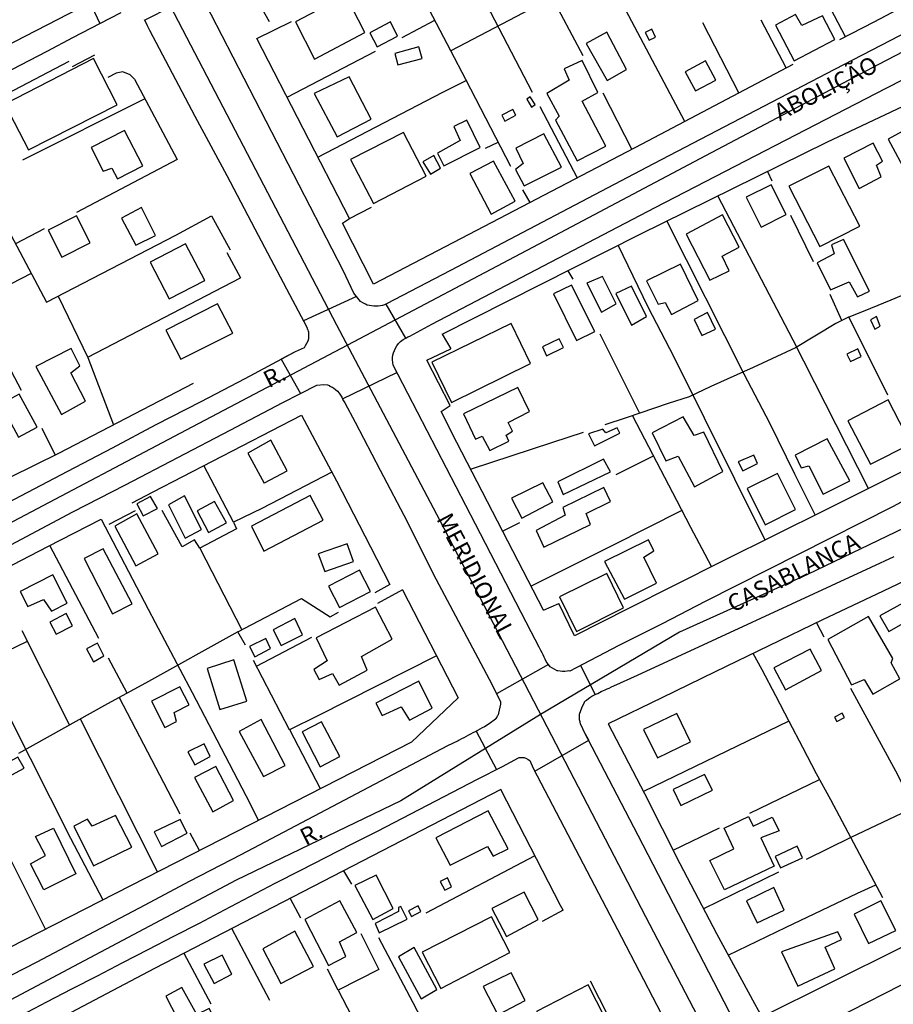
# Model space of a CAD drawing. Units: millimetres. Extents: x 185548 to 187960, y 1660429 to 1663203.
# Drawn here: x 186698 to 186826, y 1662378 to 1662523 of the extents above; entities that cross this region are included whole.
import ezdxf
from ezdxf.enums import TextEntityAlignment as Align

# ---------------------------------------------------------------- set-up
doc = ezdxf.new("R2010")
doc.units = ezdxf.units.MM
for name, color, linetype in [('V-CRUZAMENTO', 1, 'Continuous'), ('V-EDIFICACAO', 2, 'Continuous'), ('V-EIXO_DE_LOGRADOURO', 3, 'Continuous'), ('V-LOTE', 1, 'Continuous'), ('V-NOME_DOS_LOGRADOUROS', 7, 'Continuous'), ('V-QUADRA', 2, 'Continuous'), ('V-TESTADA', 5, 'Continuous')]:
    doc.layers.add(name, color=color, linetype=linetype)

msp = doc.modelspace()

# ---------------------------------------------------------------- linework, layer by layer
at = {"layer": 'V-CRUZAMENTO'}
for points in [[(186706.54, 1662528.14), (186709.31, 1662522.13), (186712.45, 1662523.77)], [(186715.85, 1662522.72), (186715.91, 1662522.63), (186724.04, 1662526.8)]]:
    msp.add_lwpolyline(points, dxfattribs=at)
for points in [[(186751.47, 1662480.85), (186751.41, 1662480.81), (186751.2, 1662480.73), (186750.9, 1662480.64), (186750.6, 1662480.58), (186750.3, 1662480.53), (186749.96, 1662480.51), (186749.66, 1662480.51), (186749.32, 1662480.56), (186749.02, 1662480.62), (186748.68, 1662480.7), (186748.41, 1662480.83), (186748.02, 1662481.03), (186747.68, 1662481.2), (186747.09, 1662481.95), (186739.27, 1662478.39), (186739.78, 1662477.44), (186739.76, 1662477.36), (186739.84, 1662477.32), (186739.84, 1662477.21), (186739.93, 1662477.09), (186739.97, 1662476.98), (186739.95, 1662476.89), (186740.01, 1662476.79), (186740.03, 1662476.75), (186740.05, 1662476.41), (186740.05, 1662476.07), (186740.01, 1662475.72), (186739.93, 1662475.38), (186739.75, 1662475.04), (186739.52, 1662474.7), (186739.37, 1662474.38), (186738.06, 1662473.83), (186736, 1662472.72), (186738.86, 1662467.68), (186741.27, 1662468.91), (186742.27, 1662469.02), (186742.8, 1662468.96), (186743.13, 1662468.86), (186743.14, 1662468.78), (186743.18, 1662468.76), (186743.29, 1662468.71), (186743.38, 1662468.67), (186743.44, 1662468.65), (186743.74, 1662468.48), (186743.99, 1662468.29), (186744.29, 1662468.01), (186744.53, 1662467.73), (186744.74, 1662467.42), (186744.91, 1662467.14), (186745.03, 1662466.89), (186753.04, 1662470.79), (186752.49, 1662471.87), (186752.41, 1662472.61), (186752.41, 1662472.96), (186752.45, 1662473.34), (186752.54, 1662473.68), (186752.66, 1662474.02), (186752.81, 1662474.36), (186753.03, 1662474.7), (186753.28, 1662475.04), (186753.56, 1662475.34), (186753.97, 1662475.64), (186754.33, 1662475.83)], [(186780.24, 1662421.4), (186780.66, 1662422.22), (186780.66, 1662422.28), (186780.8, 1662422.43), (186780.91, 1662422.49), (186780.93, 1662422.51), (186781.23, 1662422.79), (186781.45, 1662422.94), (186781.74, 1662423.13), (186782.04, 1662423.26), (186782.21, 1662423.36), (186780.08, 1662427.65), (186779.43, 1662427.31), (186778.47, 1662426.81), (186778.29, 1662426.85), (186778.08, 1662426.79), (186777.74, 1662426.75), (186777.4, 1662426.73), (186777.06, 1662426.79), (186776.72, 1662426.83), (186776.61, 1662426.86), (186775.57, 1662427.44), (186775.33, 1662427.78), (186767.71, 1662423.46), (186768.27, 1662422.35), (186768.27, 1662421.92), (186768, 1662420.63), (186767.92, 1662420.38), (186767.89, 1662420.32), (186767.85, 1662420.23), (186767.81, 1662420.17), (186767.72, 1662420.04), (186767.55, 1662419.79), (186767.53, 1662419.76), (186766.6, 1662419.07), (186765.94, 1662418.61), (186765.6, 1662418.46), (186765.26, 1662418.27), (186764.92, 1662418.08), (186764.69, 1662417.95), (186767.68, 1662412.33), (186768.57, 1662412.79), (186770.95, 1662414.03), (186771.01, 1662414.1), (186771.31, 1662414.1), (186771.65, 1662414.1), (186771.77, 1662414.08), (186771.88, 1662414.03), (186771.99, 1662413.97), (186772.33, 1662413.8), (186772.6, 1662413.67), (186773.1, 1662412.5), (186773.33, 1662412.06), (186781.27, 1662416.63), (186780.56, 1662417.99), (186780.23, 1662418.68), (186780.06, 1662419.02), (186780.01, 1662419.36), (186779.93, 1662419.66), (186779.93, 1662420), (186779.93, 1662420.34), (186779.91, 1662420.49)]]:
    msp.add_lwpolyline(points, close=True, dxfattribs=at)
at = {"layer": 'V-EDIFICACAO'}
for points in [[(186738.1, 1662522.41), (186740.92, 1662516.91), (186748.31, 1662520.8), (186745.54, 1662526.31), (186738.1, 1662522.41)], [(186749.05, 1662520.78), (186750.15, 1662518.7), (186753.12, 1662520.26), (186752.08, 1662522.38), (186749.05, 1662520.78)], [(186808.73, 1662521.91), (186811.48, 1662516.65), (186817.5, 1662519.79), (186815.68, 1662523.28), (186812.61, 1662521.85), (186811.7, 1662523.49), (186808.73, 1662521.91)], [(186780.91, 1662519.18), (186783.96, 1662513.76), (186786.82, 1662515.39), (186783.95, 1662520.89), (186780.91, 1662519.18)], [(186789.56, 1662520.84), (186790.17, 1662519.69), (186791.08, 1662520.12), (186790.53, 1662521.3), (186789.56, 1662520.84)], [(186752.71, 1662517.75), (186753.19, 1662516.06), (186756.75, 1662516.98), (186756.28, 1662518.72), (186752.71, 1662517.75)], [(186695.32, 1662510.29), (186698.81, 1662503.57), (186711.89, 1662510.18), (186708.41, 1662516.98), (186695.32, 1662510.29)], [(186777.67, 1662515.49), (186778.38, 1662513.8), (186775.12, 1662511.83), (186776.9, 1662508.5), (186776.4, 1662507.93), (186779.58, 1662501.91), (186783.76, 1662504.11), (186780.32, 1662510.71), (186782.6, 1662512.01), (186780.31, 1662516.68), (186777.67, 1662515.49)], [(186795.48, 1662515.05), (186796.99, 1662512.22), (186799.95, 1662513.81), (186798.44, 1662516.64), (186795.48, 1662515.05)], [(186746.02, 1662514.3), (186746.02, 1662514.3), (186740.87, 1662511.86), (186744.23, 1662505.45), (186749.25, 1662508.06), (186746.02, 1662514.3)], [(186772.66, 1662511.35), (186772.18, 1662511.03), (186772.85, 1662509.84), (186773.4, 1662510.2), (186772.66, 1662511.35)], [(186768.47, 1662508.67), (186768.92, 1662507.79), (186770.55, 1662508.67), (186770.11, 1662509.49), (186768.47, 1662508.67)], [(186763.33, 1662507.9), (186761.42, 1662506.97), (186762.37, 1662504.91), (186759.01, 1662503.05), (186759.95, 1662501.19), (186765.31, 1662503.87), (186763.33, 1662507.9)], [(186708.06, 1662503.89), (186709.81, 1662500.43), (186711.07, 1662500.84), (186711.93, 1662499.27), (186715.63, 1662501.19), (186712.96, 1662506.38), (186708.06, 1662503.89)], [(186746.19, 1662502.1), (186749.58, 1662495.65), (186757.34, 1662499.66), (186754.02, 1662506.11), (186746.19, 1662502.1)], [(186827.37, 1662506.25), (186825.35, 1662505.12), (186828.13, 1662499.91), (186828.83, 1662500.27), (186828.19, 1662501.8), (186830.92, 1662503.33), (186830.19, 1662504.67), (186828.52, 1662503.91), (186827.37, 1662506.25)], [(186774.66, 1662505.91), (186770.56, 1662503.8), (186771.61, 1662501.53), (186770.47, 1662500.64), (186771.76, 1662498.25), (186777.24, 1662500.98), (186774.66, 1662505.91)], [(186823.13, 1662504.54), (186818.83, 1662502.31), (186821.04, 1662497.86), (186824.31, 1662499.55), (186823.6, 1662501.29), (186824.48, 1662501.89), (186823.13, 1662504.54)], [(186756.84, 1662501.8), (186757.96, 1662499.95), (186759.44, 1662500.86), (186758.49, 1662502.7), (186756.84, 1662501.8)], [(186767.25, 1662501.86), (186763.79, 1662500.06), (186766.9, 1662494.07), (186770.46, 1662495.97), (186767.25, 1662501.86)], [(186816.58, 1662501.14), (186810.73, 1662498.19), (186815.26, 1662489.3), (186821.16, 1662492.29), (186816.58, 1662501.14)], [(186804.43, 1662496.56), (186806.65, 1662492.16), (186810.34, 1662494.03), (186808.13, 1662498.38), (186804.43, 1662496.56)], [(186712.53, 1662493.49), (186714.6, 1662489.53), (186717.5, 1662490.92), (186715.46, 1662495.04), (186712.53, 1662493.49)], [(186701.71, 1662491.7), (186703.73, 1662487.73), (186707.88, 1662489.87), (186705.88, 1662493.81), (186701.71, 1662491.7)], [(186795.61, 1662491.14), (186799.09, 1662484.36), (186801.91, 1662485.73), (186800.89, 1662487.87), (186803.4, 1662489.24), (186800.96, 1662493.98), (186795.61, 1662491.14)], [(186817.38, 1662488.22), (186814.87, 1662486.93), (186816.83, 1662482.95), (186819.57, 1662484.1), (186820.83, 1662481.93), (186822.56, 1662482.74), (186818.78, 1662490.37), (186817, 1662489.54), (186817.38, 1662488.22)], [(186721.92, 1662489.71), (186716.75, 1662487.02), (186719.53, 1662481.63), (186724.79, 1662484.29), (186724.79, 1662484.29), (186721.92, 1662489.71)], [(186789.77, 1662484.27), (186791.48, 1662480.85), (186792.49, 1662481.07), (186793.47, 1662479.29), (186797.36, 1662481.39), (186794.75, 1662486.74), (186789.77, 1662484.27)], [(186780.97, 1662483.91), (186780.97, 1662483.91), (186783.14, 1662479.67), (186785.29, 1662480.9), (186783.31, 1662484.89), (186780.97, 1662483.91)], [(186778.75, 1662483.62), (186776.1, 1662482.34), (186779.46, 1662475.47), (186782.14, 1662476.8), (186778.75, 1662483.62)], [(186785.26, 1662482.38), (186787.58, 1662477.76), (186789.76, 1662479.01), (186787.54, 1662483.5), (186785.26, 1662482.38)], [(186719.05, 1662477), (186721.24, 1662472.73), (186728.88, 1662476.54), (186726.63, 1662480.9), (186719.05, 1662477)], [(186798.73, 1662479.58), (186796.8, 1662478.58), (186797.93, 1662476.22), (186799.9, 1662477.17), (186798.73, 1662479.58), (186798.73, 1662479.58)], [(186823.62, 1662479.03), (186822.71, 1662478.5), (186823.39, 1662477.16), (186824.14, 1662477.61), (186823.62, 1662479.03)], [(186758.17, 1662472.29), (186761.09, 1662466.34), (186772.71, 1662472.09), (186769.83, 1662478), (186758.17, 1662472.29)], [(186774.44, 1662474.53), (186775.05, 1662473.24), (186777.54, 1662474.47), (186776.91, 1662475.74), (186774.44, 1662474.53)], [(186699.88, 1662471.64), (186703.69, 1662464.59), (186707.21, 1662466.53), (186705.04, 1662470.74), (186706.4, 1662471.76), (186705.11, 1662474.31), (186699.88, 1662471.64)], [(186820.87, 1662474.24), (186819.25, 1662473.49), (186819.78, 1662472.37), (186821.37, 1662473.13), (186820.87, 1662474.24)], [(186762.85, 1662464.66), (186764.58, 1662460.97), (186765.6, 1662461.39), (186766.7, 1662459.31), (186769.53, 1662460.67), (186769.11, 1662461.53), (186770.07, 1662462.15), (186769.41, 1662463.43), (186772.55, 1662465.04), (186770.81, 1662468.58), (186762.85, 1662464.66)], [(186697.47, 1662467.56), (186694.73, 1662466.1), (186697.37, 1662461.23), (186700.09, 1662462.71), (186697.47, 1662467.56)], [(186819.38, 1662463.65), (186822.73, 1662457.27), (186828.66, 1662460.26), (186825.34, 1662466.74), (186819.38, 1662463.65)], [(186795.16, 1662464.24), (186790.58, 1662461.89), (186792.63, 1662457.76), (186794.45, 1662458.46), (186796.84, 1662453.94), (186801.01, 1662456.21), (186798.19, 1662461.97), (186796.78, 1662461.48), (186795.16, 1662464.24)], [(186781.25, 1662461.75), (186782.1, 1662459.99), (186785.84, 1662461.85), (186785.43, 1662462.62), (186783.76, 1662461.87), (186783.33, 1662462.44), (186781.25, 1662461.75)], [(186733.56, 1662454.53), (186736.87, 1662456.29), (186734.47, 1662460.79), (186731.09, 1662458.91), (186733.52, 1662454.5), (186733.56, 1662454.53)], [(186816.34, 1662461.01), (186816.34, 1662461.01), (186811.63, 1662458.6), (186812.52, 1662456.75), (186813.66, 1662457.03), (186815.75, 1662452.88), (186819.71, 1662454.84), (186816.34, 1662461.01)], [(186803.28, 1662457.63), (186803.93, 1662456.28), (186806.12, 1662457.35), (186805.56, 1662458.62), (186803.28, 1662457.63)], [(186776.72, 1662454.69), (186777.52, 1662452.83), (186777.52, 1662452.83), (186784.48, 1662456.13), (186783.42, 1662458.03), (186776.72, 1662454.69)], [(186804.56, 1662453.71), (186807.24, 1662448.36), (186811.7, 1662450.6), (186809.02, 1662455.89), (186804.56, 1662453.71)], [(186774.5, 1662454.52), (186769.88, 1662452.28), (186771.41, 1662449.34), (186775.97, 1662451.71), (186774.5, 1662454.52), (186774.5, 1662454.52)], [(186716.8, 1662452.52), (186714.75, 1662451.43), (186715.7, 1662449.68), (186717.81, 1662450.75), (186716.8, 1662452.52)], [(186721.76, 1662452.61), (186719.44, 1662451.31), (186721.89, 1662446.36), (186724.28, 1662447.64), (186721.76, 1662452.61)], [(186731.62, 1662448.14), (186733.46, 1662444.48), (186742.18, 1662449.02), (186740.25, 1662452.65), (186731.62, 1662448.14)], [(186773.55, 1662447.5), (186774.66, 1662445.08), (186781.52, 1662448.4), (186780.87, 1662450.03), (186784.48, 1662451.79), (186783.5, 1662453.84), (186777.45, 1662450.91), (186777.79, 1662449.75), (186773.55, 1662447.5)], [(186726.19, 1662451.8), (186723.65, 1662450.42), (186725.33, 1662447.21), (186727.95, 1662448.62), (186726.19, 1662451.8)], [(186711.51, 1662448.17), (186714.64, 1662442.31), (186717.89, 1662444.08), (186714.78, 1662449.97), (186711.51, 1662448.17)], [(186741.46, 1662444.07), (186742.45, 1662441.46), (186746.65, 1662442.96), (186745.74, 1662445.56), (186741.46, 1662444.07)], [(186783.6, 1662442.96), (186786.52, 1662437.4), (186791.25, 1662439.78), (186789.39, 1662443.57), (186790.83, 1662444.5), (186790.06, 1662446.13), (186783.6, 1662442.96)], [(186709.79, 1662444.81), (186707, 1662443.39), (186711.2, 1662435.24), (186714.06, 1662436.73), (186709.79, 1662444.81)], [(186697.62, 1662438.53), (186698.72, 1662436.32), (186701.05, 1662437.36), (186702.19, 1662435.62), (186704.52, 1662436.82), (186702.42, 1662440.98), (186697.62, 1662438.53)], [(186742.95, 1662439.32), (186744.6, 1662436.18), (186749.16, 1662438.52), (186747.53, 1662441.66), (186742.95, 1662439.32)], [(186776.95, 1662437.73), (186779.46, 1662432.64), (186786.36, 1662436.14), (186783.91, 1662441.18), (186776.95, 1662437.73)], [(186824.11, 1662434.93), (186825.41, 1662432.64), (186827.23, 1662433.65), (186827.96, 1662432.68), (186829.94, 1662433.73), (186828.12, 1662437.15), (186824.11, 1662434.93)], [(186704.38, 1662435.27), (186701.97, 1662434.03), (186702.88, 1662432.26), (186705.28, 1662433.48), (186704.38, 1662435.27), (186704.38, 1662435.27)], [(186741.14, 1662431.73), (186742.77, 1662428.31), (186740.82, 1662427.06), (186741.6, 1662425.57), (186743.58, 1662426.44), (186744.52, 1662424.76), (186748.66, 1662426.93), (186747.85, 1662428.97), (186752.36, 1662431.5), (186749.88, 1662436.21), (186741.14, 1662431.73)], [(186734.82, 1662432.88), (186736.03, 1662430.59), (186739.15, 1662432.15), (186738, 1662434.56), (186734.82, 1662432.88)], [(186822.45, 1662434.84), (186816.44, 1662431.47), (186819.95, 1662424.8), (186821.82, 1662425.56), (186823.07, 1662423.44), (186827.04, 1662425.66), (186825.77, 1662428.02), (186826.02, 1662428.65), (186822.45, 1662434.84), (186822.45, 1662434.84)], [(186707.34, 1662430.09), (186708.39, 1662428.17), (186709.89, 1662429.08), (186708.96, 1662430.93), (186707.34, 1662430.09)], [(186731.36, 1662430.42), (186732.14, 1662428.93), (186734.42, 1662430.15), (186733.73, 1662431.61), (186731.36, 1662430.42)], [(186808.52, 1662427.27), (186810.21, 1662424.03), (186815.54, 1662426.9), (186813.86, 1662430.06), (186808.52, 1662427.27)], [(186725.14, 1662427.21), (186727, 1662421.14), (186730.97, 1662422.38), (186729.03, 1662428.45), (186725.14, 1662427.21)], [(186749.94, 1662422.08), (186750.85, 1662420.28), (186753.67, 1662421.55), (186754.89, 1662419.6), (186758.22, 1662421.34), (186756.25, 1662425.33), (186749.94, 1662422.08)], [(186716.92, 1662422.4), (186718.87, 1662418.5), (186720.62, 1662419.41), (186720.26, 1662420.7), (186722.45, 1662421.87), (186721.09, 1662424.48), (186716.92, 1662422.4)], [(186817.42, 1662420.01), (186817.76, 1662419.39), (186818.9, 1662420), (186818.56, 1662420.62), (186817.42, 1662420.01)], [(186733.41, 1662411.28), (186736.58, 1662412.91), (186733.05, 1662419.67), (186729.81, 1662417.91), (186733.41, 1662411.28)], [(186741.95, 1662419.34), (186739.12, 1662417.88), (186741.75, 1662412.74), (186744.65, 1662414.24), (186741.95, 1662419.34)], [(186789.35, 1662418.21), (186791.39, 1662414.02), (186796.24, 1662416.39), (186794.25, 1662420.57), (186789.35, 1662418.21)], [(186722.29, 1662414.94), (186723.31, 1662413), (186725.56, 1662414.25), (186724.67, 1662416.09), (186722.29, 1662414.94)], [(186694.9, 1662412.89), (186695.72, 1662411.21), (186698.17, 1662412.5), (186697.27, 1662414.14), (186694.9, 1662412.89)], [(186723.27, 1662411.15), (186725.97, 1662406.1), (186729.01, 1662407.78), (186726.37, 1662412.77), (186723.27, 1662411.15)], [(186793.69, 1662409.4), (186794.84, 1662407.04), (186799.48, 1662409.26), (186798.32, 1662411.58), (186793.69, 1662409.4)], [(186758.77, 1662402.25), (186760.86, 1662398.22), (186766.38, 1662400.98), (186767.22, 1662399.58), (186769.4, 1662400.64), (186766.49, 1662406.23), (186758.77, 1662402.25)], [(186708.21, 1662403.97), (186707.52, 1662405.02), (186705.5, 1662403.99), (186708.41, 1662398.13), (186714.02, 1662400.9), (186711.65, 1662405.57), (186708.21, 1662403.97)], [(186717.31, 1662403.17), (186718.42, 1662400.99), (186722.15, 1662402.93), (186721.13, 1662404.98), (186717.31, 1662403.17)], [(186801.25, 1662394.59), (186799.1, 1662398.93), (186802.63, 1662400.65), (186801.22, 1662403.67), (186804.77, 1662405.42), (186805.46, 1662403.97), (186808.26, 1662405.29), (186809.3, 1662403.32), (186806.58, 1662402.25), (186808.55, 1662398.1), (186801.25, 1662394.59)], [(186701.07, 1662394.62), (186699.12, 1662398.45), (186701.33, 1662399.66), (186699.87, 1662402.47), (186702.52, 1662403.67), (186705.78, 1662396.95), (186701.07, 1662394.62)], [(186808.7, 1662399.53), (186809.47, 1662397.83), (186812.73, 1662399.3), (186811.96, 1662401.04), (186808.7, 1662399.53)], [(186749.98, 1662396.79), (186746.87, 1662395.27), (186749.52, 1662390.25), (186752.5, 1662391.86), (186749.98, 1662396.79)], [(186760.47, 1662396.36), (186759.4, 1662395.86), (186760.11, 1662394.55), (186761.09, 1662395.06), (186760.47, 1662396.36)], [(186808.52, 1662394.97), (186804.48, 1662393.01), (186806.04, 1662389.74), (186810.04, 1662391.61), (186808.52, 1662394.97)], [(186767.02, 1662391.84), (186769.15, 1662387.74), (186773.84, 1662390.25), (186771.76, 1662394.28), (186767.02, 1662391.84)], [(186744.63, 1662392.97), (186739.5, 1662390.22), (186742.96, 1662383.48), (186745.54, 1662384.8), (186744.61, 1662386.95), (186747.16, 1662388.33), (186744.63, 1662392.97)], [(186749.85, 1662389.68), (186750.45, 1662388.3), (186754.53, 1662390.29), (186753.63, 1662392.16), (186753.26, 1662392.02), (186753.25, 1662391.44), (186749.85, 1662389.68)], [(186754.75, 1662391.51), (186755.19, 1662390.68), (186756.58, 1662391.41), (186756.15, 1662392.27), (186754.75, 1662391.51)], [(186820.32, 1662391.03), (186822.43, 1662386.72), (186826.47, 1662388.62), (186824.24, 1662392.97), (186820.32, 1662391.03)], [(186756.77, 1662385.43), (186759.48, 1662380.11), (186769.64, 1662385.4), (186766.97, 1662390.64), (186756.77, 1662385.43)], [(186738.01, 1662388.52), (186738.01, 1662388.52), (186733.32, 1662385.95), (186735.97, 1662380.83), (186740.77, 1662383.35), (186738.01, 1662388.52)], [(186809.63, 1662385.5), (186812.05, 1662380.42), (186817.46, 1662382.98), (186816.06, 1662386.17), (186818.44, 1662387.28), (186817.92, 1662388.42), (186809.63, 1662385.5)], [(186755.58, 1662386.11), (186753.25, 1662384.76), (186756.6, 1662378.58), (186758.92, 1662379.95), (186755.58, 1662386.11)], [(186724.63, 1662383.65), (186726.15, 1662380.83), (186728.76, 1662382.19), (186727.31, 1662384.99), (186724.63, 1662383.65)], [(186765.75, 1662380.36), (186767.89, 1662376.19), (186771.91, 1662378.32), (186769.83, 1662382.39), (186765.75, 1662380.36)], [(186723.58, 1662376.26), (186721.39, 1662380.25), (186719.02, 1662378.97), (186722.33, 1662372.58), (186726.63, 1662374.83), (186725.39, 1662377.16), (186723.58, 1662376.26)], [(186773.58, 1662376.68), (186777.35, 1662369.59), (186784.83, 1662373.5), (186781.16, 1662380.61), (186773.58, 1662376.68)]]:
    msp.add_lwpolyline(points, close=True, dxfattribs=at)
at = {"layer": 'V-EIXO_DE_LOGRADOURO'}
for points in [[(186655.34, 1662647.49), (186691.56, 1662578.63), (186744.13, 1662477.8), (186759.3, 1662449.06), (186774.47, 1662419.88), (186789.64, 1662390.7), (186804.81, 1662361.52), (186818.75, 1662332.34), (186833.77, 1662303.01), (186848.79, 1662273.68), (186864.11, 1662244.35), (186879.13, 1662215.02), (186894.15, 1662185.69), (186909.17, 1662156.21), (186917.57, 1662139.4)], [(186833.95, 1662591.06), (186803.65, 1662575.19), (186777.42, 1662560.85), (186750.43, 1662547.25), (186723.59, 1662533.35), (186696.75, 1662519.45), (186670.22, 1662505.55), (186643.69, 1662491.65), (186617.16, 1662477.75), (186590.63, 1662463.85), (186564.1, 1662449.95), (186537.57, 1662436.05), (186519.01, 1662426.16), (186512.63, 1662439.58)], [(186512.74, 1662355.47), (186520.25, 1662359.56), (186530.22, 1662363.88), (186542.8, 1662368.04), (186552.62, 1662373.61), (186567.95, 1662381.94), (186593.56, 1662395.39), (186619.33, 1662408.69), (186645.1, 1662421.99), (186670.87, 1662435.44), (186696.64, 1662448.89), (186722.1, 1662462.34), (186747.56, 1662475.79), (186773.02, 1662489.24), (186798.48, 1662502.69), (186823.94, 1662516.14), (186849.71, 1662529.59), (186858.73, 1662534.1)], [(186890.02, 1662477.87), (186813.47, 1662441.02), (186794.6, 1662432.55), (186774.19, 1662420.43), (186753.63, 1662407.72), (186729.39, 1662396.05), (186705.46, 1662383.34), (186681.53, 1662370.63), (186657.6, 1662358.36), (186633.67, 1662346.09), (186609.74, 1662333.82), (186585.81, 1662321.26), (186562.34, 1662308.55), (186538.56, 1662295.84), (186512.83, 1662283.09)]]:
    msp.add_lwpolyline(points, dxfattribs=at)
at = {"layer": 'V-LOTE'}
for points in [[(186775.87, 1662525.97), (186760.95, 1662518.14), (186753.62, 1662532.2), (186751.59, 1662536.04), (186749.39, 1662540.4)], [(186819.05, 1662520.18), (186808.74, 1662539.93)], [(186795.4, 1662507.73), (186787.18, 1662523.28), (186781.87, 1662533.72)], [(186840.57, 1662531.75), (186838.6, 1662530.63), (186835.59, 1662528.94), (186823.24, 1662522.34), (186818.15, 1662519.72)], [(186775.52, 1662526.62), (186780.4, 1662517.44), (186780.4, 1662517.43)], [(186766.19, 1662525.05), (186772.94, 1662512.02)], [(186732.43, 1662519.93), (186737.52, 1662522.45)], [(186753.8, 1662520.07), (186758.6, 1662522.64)], [(186803.35, 1662511.93), (186798.06, 1662522.22)], [(186810.34, 1662515.63), (186806.66, 1662522.64)], [(186746.05, 1662493.44), (186732.43, 1662519.94)], [(186736.87, 1662511.3), (186749.88, 1662518.08)], [(186759.72, 1662476.41), (186788.74, 1662491.08), (186816.32, 1662504.7), (186844.69, 1662518.07), (186847, 1662519.1)], [(186769.81, 1662501.07), (186763.16, 1662513.9), (186760.95, 1662518.14)], [(186656.92, 1662491.4), (186664.86, 1662495.53), (186672.72, 1662499.77), (186680.74, 1662503.95), (186688.71, 1662508.13), (186696.68, 1662512.31), (186704.81, 1662516.6)], [(186714.41, 1662513.97), (186713.79, 1662514.57), (186712.73, 1662515.01), (186711.74, 1662514.83), (186710.5, 1662514.18)], [(186811.28, 1662516.13), (186789.09, 1662504.39), (186763.62, 1662491.1), (186749.61, 1662483.77), (186745.04, 1662492.76)], [(186714.41, 1662513.97), (186720.69, 1662502.12)], [(186741.42, 1662502.46), (186759.78, 1662512.04), (186763.23, 1662513.76)], [(186783.32, 1662511.93), (186787.61, 1662503.62)], [(186715.94, 1662511.07), (186697.96, 1662502.03)], [(186774.06, 1662509.92), (186779.57, 1662499.42)], [(186766.09, 1662503.78), (186767.95, 1662504.66)], [(186720.69, 1662502.12), (186705.87, 1662494.34)], [(186807.55, 1662500.37), (186808.23, 1662498.96)], [(186772.65, 1662495.81), (186771.59, 1662497.67)], [(186693.13, 1662496.79), (186701.48, 1662481.1), (186720.49, 1662490.99), (186725.77, 1662493.81)], [(186857.14, 1662497.04), (186848.83, 1662492.16), (186846.08, 1662490.95), (186843.37, 1662489.5), (186840.55, 1662488.05), (186837.71, 1662486.6), (186834.73, 1662485.17), (186831.74, 1662483.9), (186828.75, 1662482.67), (186825.74, 1662481.44), (186822.73, 1662480.21), (186819.7, 1662478.98), (186819.5, 1662478.9), (186817.63, 1662477.96), (186811.71, 1662474.4), (186805.46, 1662471.49), (186799.21, 1662468.69), (186796.06, 1662467.21), (186792.96, 1662466.22), (186786.78, 1662464.08), (186783.63, 1662463.04)], [(186822.44, 1662453.69), (186811.35, 1662475.51), (186800.26, 1662496.77)], [(186745.04, 1662492.76), (186746.05, 1662493.44), (186749.3, 1662495.1)], [(186725.77, 1662493.81), (186728.52, 1662488.81)], [(186792.77, 1662493.07), (186804.11, 1662470.59), (186807.86, 1662463.37), (186811.57, 1662455.86), (186814.57, 1662449.77)], [(186810.97, 1662493.94), (186814.29, 1662487.13)], [(186701.14, 1662491.9), (186696.89, 1662489.73)], [(186807.21, 1662446.1), (186793.85, 1662473.01), (186790.02, 1662480.41), (186785.62, 1662489.5)], [(186728.03, 1662488.43), (186730.04, 1662484.68)], [(186699.23, 1662485.33), (186669.74, 1662470.14), (186658.15, 1662463.98), (186646.54, 1662458.01), (186634.45, 1662451.77), (186608.01, 1662437.95), (186596.41, 1662460.17)], [(186707.56, 1662473.02), (186730.04, 1662484.68)], [(186778.2, 1662485.75), (186778.92, 1662484.5)], [(186887.18, 1662484.37), (186868.76, 1662476.34), (186861.68, 1662473.25), (186857.75, 1662471.35), (186854.06, 1662469.51), (186846.44, 1662465.71), (186838.82, 1662461.91), (186831.2, 1662458.11), (186823.69, 1662454.31), (186816.18, 1662450.57), (186808.67, 1662446.83), (186801.16, 1662443.09), (186793.76, 1662439.35), (186787.12, 1662436.04)], [(186703.21, 1662482), (186707.58, 1662472.97), (186711.35, 1662463.06)], [(186818.51, 1662478.4), (186816.8, 1662482.26)], [(186819.52, 1662478.91), (186825.25, 1662467.46)], [(186759.72, 1662476.41), (186760.98, 1662474.25)], [(186782.92, 1662476.47), (186788.74, 1662464.76)], [(186893.45, 1662473.45), (186871.7, 1662462.5), (186863.71, 1662458.35), (186855.72, 1662454.2), (186847.73, 1662450.11), (186839.74, 1662446.02), (186831.69, 1662441.98), (186823.64, 1662438.16), (186815.65, 1662434.34), (186807.77, 1662430.52), (186799.89, 1662426.7), (186792.01, 1662422.88), (186784.13, 1662419.06), (186789.46, 1662408.8), (186794.68, 1662398.49), (186800.06, 1662388.18), (186805.66, 1662377.87), (186806.73, 1662375.91), (186827.24, 1662386.11), (186845.7, 1662396.15), (186853.26, 1662400.29)], [(186697.8, 1662468.12), (186695.83, 1662471.84)], [(186723.05, 1662469.17), (186703.24, 1662458.82), (186696.2, 1662455.34)], [(186759.56, 1662465.05), (186760.87, 1662465.91)], [(186717.16, 1662453.2), (186738.98, 1662464.47), (186744.13, 1662454.84), (186749.17, 1662445.1), (186751.98, 1662439.55)], [(186774.62, 1662435.78), (186761.87, 1662460.46), (186759.56, 1662465.05)], [(186787.69, 1662464.4), (186794.19, 1662451.95), (186796.26, 1662447.99), (186798.37, 1662444.01), (186799.33, 1662442.16)], [(186700.77, 1662462.55), (186702.75, 1662458.58)], [(186763.89, 1662456.55), (186776, 1662460.49), (186780.48, 1662461.98)], [(186785.29, 1662455.75), (186790.78, 1662458.48)], [(186743.46, 1662456.09), (186733.17, 1662450.74), (186728.97, 1662448.74), (186724.65, 1662457.07)], [(186728.97, 1662448.74), (186729.45, 1662447.77), (186724.04, 1662444.91), (186723.24, 1662446.14), (186721.44, 1662445.11), (186718.49, 1662450.47)], [(186794.98, 1662450.43), (186784.78, 1662445.31), (186772.79, 1662439.33)], [(186573.27, 1662377.91), (186600.47, 1662392.06), (186608.13, 1662395.98), (186615.51, 1662399.9), (186623, 1662403.77), (186630.44, 1662407.64), (186637.88, 1662411.56), (186645.32, 1662415.43), (186652.76, 1662419.3), (186656.44, 1662421.32), (186664.86, 1662426.76), (186670.58, 1662429.21), (186678.35, 1662433.19), (186686.12, 1662437.17), (186693.89, 1662441.15), (186701.66, 1662445.13), (186709.54, 1662449.16)], [(186709.54, 1662449.16), (186716.44, 1662435.94), (186717.47, 1662433.98), (186722.91, 1662423.65), (186730.79, 1662408.5), (186732.67, 1662404.84)], [(186768.6, 1662447.43), (186771.13, 1662448.69)], [(186709.17, 1662431.61), (186701.96, 1662445.28)], [(186724.04, 1662444.91), (186730.22, 1662432.89)], [(186751.98, 1662439.55), (186749.79, 1662438.32)], [(186753.88, 1662438.79), (186762.03, 1662422.89), (186755.19, 1662416.35), (186724.97, 1662400.9), (186666.86, 1662371.22), (186664.68, 1662370.16), (186647.8, 1662361.39), (186625.42, 1662349.33), (186603.46, 1662337.5)], [(186753.88, 1662438.79), (186750.16, 1662436.78)], [(186687.1, 1662437.67), (186704.99, 1662402.23), (186709.76, 1662393.13)], [(186698.63, 1662431.18), (186692.68, 1662428.32), (186690.14, 1662433.52), (186696.02, 1662436.55)], [(186730.77, 1662430.65), (186729.61, 1662432.57), (186739.02, 1662437.49), (186743.2, 1662434.82), (186744.42, 1662435.47)], [(186774.62, 1662435.78), (186776.87, 1662436.74)], [(186814.78, 1662433.92), (186815.85, 1662431.86)], [(186729.61, 1662432.57), (186716.06, 1662425.03), (186710.45, 1662421.98), (186697.37, 1662414.7)], [(186697.82, 1662432.77), (186704.85, 1662418.86)], [(186732.36, 1662427.54), (186740.54, 1662431.8)], [(186824.54, 1662393.43), (186816.88, 1662407.85), (186814.78, 1662411.7), (186812.78, 1662415.55), (186810.78, 1662419.37), (186808.78, 1662423.19), (186806.78, 1662427.01), (186805.47, 1662429.4)], [(186713.35, 1662423.56), (186710.59, 1662428.7)], [(186758.87, 1662429.06), (186741.39, 1662420.22), (186737.24, 1662418.15), (186731.93, 1662428.37)], [(186819.78, 1662424.32), (186826.43, 1662412.14), (186829.16, 1662406.72), (186819.82, 1662402.31), (186813.26, 1662399.07)], [(186712.19, 1662422.92), (186721.11, 1662405.78)], [(186717.82, 1662397.25), (186706.46, 1662419.76)], [(186810.73, 1662419.46), (186789.31, 1662409.09)], [(186741.77, 1662409.49), (186737.26, 1662418.16)], [(186701.31, 1662388.82), (186690.21, 1662410.98), (186694.35, 1662413.12)], [(186804.96, 1662405.92), (186815.23, 1662410.87)], [(186777.49, 1662391.64), (186777.11, 1662392.32), (186777.11, 1662392.32), (186768.32, 1662409.36), (186717.37, 1662383.03), (186698.88, 1662373.28)], [(186793.69, 1662400.45), (186800.51, 1662403.74)], [(186723.98, 1662400.4), (186722.63, 1662402.94)], [(186773.34, 1662399.63), (186757.28, 1662391.19)], [(186745.2, 1662397.41), (186746.36, 1662395.43)], [(186809.19, 1662397.23), (186798.16, 1662391.81)], [(186801.79, 1662385), (186810.31, 1662389.1), (186820.84, 1662394.13), (186822.99, 1662395.12), (186823.53, 1662395.33)], [(186737.35, 1662393.36), (186738.84, 1662390.49)], [(186777.49, 1662391.64), (186774.42, 1662389.94)], [(186734.35, 1662378.31), (186728.75, 1662388.91)], [(186747.73, 1662388.19), (186750.4, 1662382.9), (186744.37, 1662379.85), (186742.84, 1662382.94)], [(186768.16, 1662353.46), (186755.45, 1662377.97), (186750.38, 1662387.53)], [(186721.7, 1662385.27), (186725.64, 1662377.82)], [(186744.37, 1662379.85), (186754.22, 1662360.96)]]:
    msp.add_lwpolyline(points, dxfattribs=at)
at = {"layer": 'V-QUADRA'}
for points in [[(186843.3, 1662528.84), (186817.41, 1662515.35), (186790.82, 1662501.47), (186760.91, 1662485.77), (186751.53, 1662480.9), (186751.47, 1662480.85), (186751.41, 1662480.81), (186751.2, 1662480.73), (186750.9, 1662480.64), (186750.6, 1662480.58), (186750.3, 1662480.53), (186749.96, 1662480.51), (186749.66, 1662480.51), (186749.32, 1662480.56), (186749.02, 1662480.62), (186748.68, 1662480.7), (186748.41, 1662480.83), (186748.02, 1662481.03), (186747.68, 1662481.2), (186746.7, 1662482.45), (186745.14, 1662485.76), (186745.14, 1662485.76), (186724.1, 1662526.65)], [(186693.78, 1662514.05), (186697.7, 1662516.07), (186701.57, 1662518.09), (186705.44, 1662520.11), (186709.31, 1662522.13), (186712.45, 1662523.77)], [(186715.85, 1662522.72), (186716.11, 1662522.29), (186716.3, 1662521.86), (186716.49, 1662521.48), (186716.65, 1662521.16), (186718.06, 1662518.48), (186723.31, 1662508.51), (186728.02, 1662499.75), (186732.62, 1662490.99), (186737.22, 1662482.23), (186739.78, 1662477.44), (186739.76, 1662477.36), (186739.84, 1662477.32), (186739.84, 1662477.21), (186739.93, 1662477.09), (186739.97, 1662476.98), (186739.95, 1662476.89), (186740.01, 1662476.79), (186740.03, 1662476.75), (186740.05, 1662476.41), (186740.05, 1662476.07), (186740.01, 1662475.72), (186739.93, 1662475.38), (186739.75, 1662475.04), (186739.52, 1662474.7), (186739.37, 1662474.38), (186738.06, 1662473.83), (186730.66, 1662469.85), (186724.17, 1662466.46), (186717.58, 1662463.07), (186711.15, 1662459.63), (186704.56, 1662456.19), (186694.73, 1662451.06)], [(186838.08, 1662457.52), (186825.95, 1662450.97), (186798.4, 1662437.04), (186792.08, 1662433.76), (186785.7, 1662430.59), (186779.43, 1662427.31), (186778.47, 1662426.81), (186778.29, 1662426.85), (186778.08, 1662426.79), (186777.74, 1662426.75), (186777.4, 1662426.73), (186777.06, 1662426.79), (186776.72, 1662426.83), (186776.61, 1662426.86), (186775.57, 1662427.44), (186775.01, 1662428.22), (186774.84, 1662428.56), (186774.71, 1662428.86), (186774.56, 1662429.2), (186774.39, 1662429.5), (186774.22, 1662429.84), (186774.05, 1662430.14), (186773.97, 1662430.33), (186772.79, 1662432.57), (186764.59, 1662448.46), (186754.63, 1662467.68), (186752.49, 1662471.87), (186752.41, 1662472.61), (186752.41, 1662472.96), (186752.45, 1662473.34), (186752.54, 1662473.68), (186752.66, 1662474.02), (186752.81, 1662474.36), (186753.03, 1662474.7), (186753.28, 1662475.04), (186753.56, 1662475.34), (186753.97, 1662475.64), (186754.33, 1662475.83), (186754.65, 1662476), (186754.92, 1662476.13), (186758.17, 1662477.89), (186791.04, 1662495.07), (186825.04, 1662512.64), (186837.75, 1662519.1)], [(186690.29, 1662442.25), (186697.8, 1662446.23), (186705.36, 1662450.26), (186713.08, 1662454.24), (186720.8, 1662458.27), (186728.52, 1662462.3), (186736.24, 1662466.33), (186741.27, 1662468.91), (186742.27, 1662469.02), (186742.8, 1662468.96), (186743.13, 1662468.86), (186743.14, 1662468.78), (186743.18, 1662468.76), (186743.29, 1662468.71), (186743.38, 1662468.67), (186743.44, 1662468.65), (186743.74, 1662468.48), (186743.99, 1662468.29), (186744.29, 1662468.01), (186744.53, 1662467.73), (186744.74, 1662467.42), (186744.91, 1662467.14), (186745.1, 1662466.74), (186745.27, 1662466.46), (186745.36, 1662466.29), (186746.89, 1662463.48), (186750.58, 1662456.38), (186754.54, 1662448.85), (186758.39, 1662441.11), (186762.51, 1662433.37), (186766.63, 1662425.63), (186768.27, 1662422.35), (186768.27, 1662421.92), (186768, 1662420.63), (186767.92, 1662420.38), (186767.89, 1662420.32), (186767.85, 1662420.23), (186767.81, 1662420.17), (186767.72, 1662420.04), (186767.55, 1662419.79), (186767.53, 1662419.76), (186766.6, 1662419.07), (186765.94, 1662418.61), (186765.6, 1662418.46), (186765.26, 1662418.27), (186764.92, 1662418.08), (186764.57, 1662417.89), (186764.23, 1662417.72), (186763.89, 1662417.55), (186763.55, 1662417.36), (186763.21, 1662417.19), (186762.87, 1662416.99), (186762.53, 1662416.82), (186762.19, 1662416.65), (186762.04, 1662416.57), (186760.5, 1662415.8), (186730.08, 1662399.77), (186722.57, 1662395.9), (186715.12, 1662391.92), (186707.56, 1662387.94), (186700.05, 1662383.96), (186692.54, 1662380.14)], [(186803.4, 1662373.84), (186788.52, 1662402.61), (186780.56, 1662417.99), (186780.23, 1662418.68), (186780.06, 1662419.02), (186780.01, 1662419.36), (186779.93, 1662419.66), (186779.93, 1662420), (186779.93, 1662420.34), (186779.91, 1662420.49), (186780.24, 1662421.4), (186780.66, 1662422.22), (186780.66, 1662422.28), (186780.8, 1662422.43), (186780.91, 1662422.49), (186780.93, 1662422.51), (186781.23, 1662422.79), (186781.45, 1662422.94), (186781.74, 1662423.13), (186782.04, 1662423.26), (186782.29, 1662423.4), (186782.6, 1662423.51), (186782.85, 1662423.68), (186783.11, 1662423.79), (186783.42, 1662423.94), (186783.7, 1662424.06), (186784, 1662424.19), (186784.28, 1662424.32), (186784.6, 1662424.49), (186784.96, 1662424.66), (186788.42, 1662426.23), (186822.82, 1662442.11), (186822.82, 1662442.11), (186826.22, 1662443.67)], [(186697.81, 1662376.17), (186701.51, 1662378.11), (186705.21, 1662380.05), (186708.99, 1662381.96), (186712.71, 1662383.9), (186716.43, 1662385.84), (186720.21, 1662387.78), (186723.99, 1662389.72), (186727.69, 1662391.68), (186731.41, 1662393.64), (186735.13, 1662395.6), (186738.88, 1662397.51), (186742.63, 1662399.42), (186746.38, 1662401.33), (186750.16, 1662403.24), (186753.86, 1662405.15), (186757.56, 1662407.06), (186761.23, 1662408.97), (186764.9, 1662410.88), (186768.57, 1662412.79), (186770.95, 1662414.03), (186771.01, 1662414.1), (186771.31, 1662414.1), (186771.65, 1662414.1), (186771.77, 1662414.08), (186771.88, 1662414.03), (186771.99, 1662413.97), (186772.33, 1662413.8), (186772.6, 1662413.67), (186773.1, 1662412.5), (186786.08, 1662387.66), (186796.47, 1662367.6)], [(186828.45, 1662381.22), (186825.15, 1662379.52), (186821.85, 1662377.82), (186818.52, 1662376.12)]]:
    msp.add_lwpolyline(points, dxfattribs=at)
at = {"layer": 'V-TESTADA'}
for points in [[(186840.57, 1662531.75), (186838.6, 1662530.63), (186835.59, 1662528.94), (186823.24, 1662522.34), (186818.15, 1662519.72)], [(186734.28, 1662522.41), (186731.46, 1662527.5), (186734.39, 1662529.13)], [(186746.05, 1662493.44), (186732.43, 1662519.94)], [(186759.72, 1662476.41), (186788.74, 1662491.08), (186816.32, 1662504.7), (186844.69, 1662518.07), (186847, 1662519.1)], [(186656.92, 1662491.4), (186664.86, 1662495.53), (186672.72, 1662499.77), (186680.74, 1662503.95), (186688.71, 1662508.13), (186696.68, 1662512.31), (186704.81, 1662516.6)], [(186705.29, 1662515.8), (186708.61, 1662517.54)], [(186811.28, 1662516.13), (186789.09, 1662504.39), (186763.62, 1662491.1), (186749.61, 1662483.77), (186745.04, 1662492.76)], [(186714.41, 1662513.97), (186720.69, 1662502.12)], [(186725.77, 1662493.81), (186728.52, 1662488.81)], [(186728.03, 1662488.43), (186730.04, 1662484.68)], [(186887.18, 1662484.37), (186868.76, 1662476.34), (186861.68, 1662473.25), (186857.75, 1662471.35), (186854.06, 1662469.51), (186846.44, 1662465.71), (186838.82, 1662461.91), (186831.2, 1662458.11), (186823.69, 1662454.31), (186816.18, 1662450.57), (186808.67, 1662446.83), (186801.16, 1662443.09), (186793.76, 1662439.35), (186787.12, 1662436.04)], [(186760.87, 1662465.91), (186757.45, 1662472.57), (186760.98, 1662474.25)], [(186893.45, 1662473.45), (186871.7, 1662462.5), (186863.71, 1662458.35), (186855.72, 1662454.2), (186847.73, 1662450.11), (186839.74, 1662446.02), (186831.69, 1662441.98), (186823.64, 1662438.16), (186815.65, 1662434.34), (186807.77, 1662430.52), (186799.89, 1662426.7), (186792.01, 1662422.88), (186784.13, 1662419.06), (186789.46, 1662408.8), (186794.68, 1662398.49), (186800.06, 1662388.18), (186805.66, 1662377.87), (186806.73, 1662375.91), (186827.24, 1662386.11), (186845.7, 1662396.15), (186853.26, 1662400.29)], [(186723.05, 1662469.17), (186703.24, 1662458.82), (186696.2, 1662455.34)], [(186717.16, 1662453.2), (186738.98, 1662464.47), (186744.13, 1662454.84), (186749.17, 1662445.1), (186751.98, 1662439.55)], [(186774.62, 1662435.78), (186761.87, 1662460.46), (186759.56, 1662465.05)], [(186714.07, 1662451.6), (186717.16, 1662453.2)], [(186710.7, 1662448.46), (186714.57, 1662450.46)], [(186573.27, 1662377.91), (186600.47, 1662392.06), (186608.13, 1662395.98), (186615.51, 1662399.9), (186623, 1662403.77), (186630.44, 1662407.64), (186637.88, 1662411.56), (186645.32, 1662415.43), (186652.76, 1662419.3), (186656.44, 1662421.32), (186664.86, 1662426.76), (186670.58, 1662429.21), (186678.35, 1662433.19), (186686.12, 1662437.17), (186693.89, 1662441.15), (186701.66, 1662445.13), (186709.54, 1662449.16)], [(186753.88, 1662438.79), (186762.03, 1662422.89), (186755.19, 1662416.35), (186724.97, 1662400.9), (186666.86, 1662371.22), (186664.68, 1662370.16), (186647.8, 1662361.39), (186625.42, 1662349.33), (186603.46, 1662337.5)], [(186787.12, 1662436.04), (186779.15, 1662432), (186776.87, 1662436.74)], [(186777.49, 1662391.64), (186777.11, 1662392.32), (186777.11, 1662392.32), (186768.32, 1662409.36), (186717.37, 1662383.03), (186698.88, 1662373.28)], [(186785.57, 1662373.29), (186781.51, 1662381.19)]]:
    msp.add_lwpolyline(points, dxfattribs=at)

# ---------------------------------------------------------------- texts
at = {"layer": 'V-NOME_DOS_LOGRADOUROS'}
for s, rotation, p in [('ABOLIÇÃO', 27, (186809.73, 1662507.07)), ('R.', 27, (186734.55, 1662467.73)), ('MERIDIONAL', 298, (186758.1, 1662448.84)), ('CASABLANCA', 27, (186802.84, 1662434.68)), ('R.', 27, (186739.95, 1662400.39))]:
    msp.add_text(s, height=2.5, rotation=rotation, dxfattribs=at).set_placement(p, align=Align.BOTTOM_LEFT)

doc.saveas('drawing.dxf')
